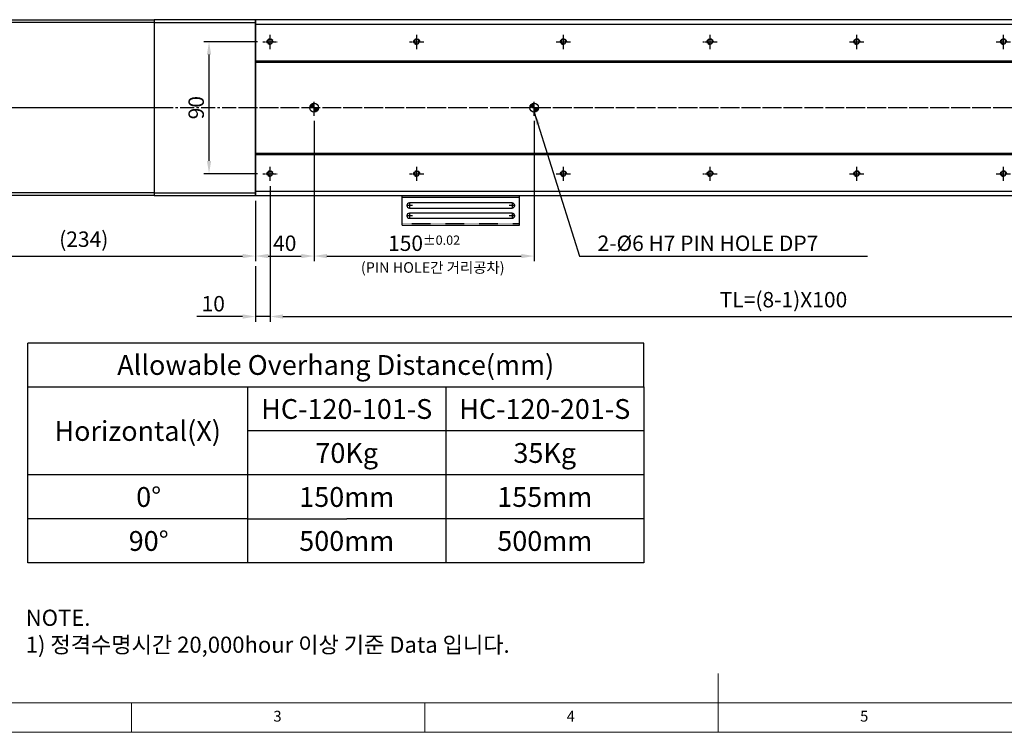
# Model space of a CAD drawing. Units: millimetres. Extents: x 10 to 4910, y 10 to 1118.
# Drawn here: x 354 to 1025, y 10 to 496 of the extents above; entities that cross this region are included whole.
import ezdxf

# ---------------------------------------------------------------- set-up
doc = ezdxf.new("R2010")
doc.units = ezdxf.units.MM
doc.header["$LTSCALE"] = 0.5
doc.header["$PDSIZE"] = -1
for name, pattern in [('CENTER', [2, 1.25, -0.25, 0.25, -0.25]), ('CENTER2', [28.575, 19.05, -3.175, 3.175, -3.175]), ('HIDDEN', [0.375, 0.25, -0.125])]:
    doc.linetypes.add(name, pattern=pattern)
for name, color, linetype in [('1', 3, 'CENTER2'), ('2', 5, 'HIDDEN'), ('CL', 1, 'CENTER'), ('표제란', 4, 'Continuous')]:
    doc.layers.add(name, color=color, linetype=linetype)
doc.styles.get("Standard").update_dxf_attribs({"font": 'romans.shx', "bigfont": 'whgtxt.shx'})
doc.dimstyles.new('A3', dxfattribs={"dimscale": 3.5, "dimtxt": 3, "dimasz": 2.5, "dimexe": 1, "dimexo": 1, "dimgap": 1, "dimtad": 1, "dimdec": 4, "dimdsep": 46, "dimtxsty": 'Standard', "dimcen": 0, "dimclrd": 4, "dimclre": 4, "dimclrt": 254, "dimazin": 2, "dimtfac": 1, "dimtdec": 4, "dimtmove": 0, "dimatfit": 3, "dimfxl": 1, "dimtolj": 1, "dimarcsym": 0})

# ---------------------------------------------------------------- blocks, each defined once
blk = doc.blocks.new('표제란2')
at = {"linetype": 'Continuous', "lineweight": 0}
blk.add_line((10, 20), (410, 20), dxfattribs=at)
at = {"layer": '표제란', "linetype": 'Continuous', "lineweight": 0}
for p, q in [((215, 20), (215, 30)), ((15, 25), (275, 25)), ((115, 25), (115, 20)), ((165, 20), (165, 25))]:
    blk.add_line(p, q, dxfattribs=at)
at = {"layer": '표제란', "linetype": 'Continuous', "lineweight": 0, "char_height": 1.85, "attachment_point": 1}
for s, insert in [('3', (139.17, 23.67)), ('4', (189.17, 23.67)), ('5', (239.17, 23.67))]:
    blk.add_mtext(s, dxfattribs=dict(at, insert=insert))
blk = doc.blocks.new('A$C7B2E2F34')
for p, q in [((2, 125), (2, -35)), ((118, 125), (118, -35))]:
    blk.add_line(p, q)
blk.add_lwpolyline([(0, -35), (120, -35), (120, 125), (0, 125)], close=True)
at = {"layer": '1'}
blk.add_line((60, 130), (60, -40), dxfattribs=at)
blk = doc.blocks.new('A$C667E6C74')
for p, q in [((20.2, 80), (0, 80)), ((0, 0), (0, 80)), ((1.2, 80), (1.2, 0)), ((4.95, 75), (4.95, 5)), ((8.45, 5), (8.45, 75)), ((11.95, 75), (11.95, 5)), ((15.45, 5), (15.45, 75)), ((20.2, 0), (20.2, 80)), ((20.2, 0), (0, 0))]:
    blk.add_line(p, q)
for centre, start, end in [((6.7, 75), 0, 180), ((13.7, 75), 0, 180), ((6.7, 5), 180, 0), ((13.7, 5), 180, 0)]:
    blk.add_arc(centre, 1.75, start, end)
at = {"layer": '1'}
for p, q in [((4.66, 75), (8.74, 75)), ((6.7, 77.04), (6.7, 72.96)), ((11.66, 75), (15.74, 75)), ((13.7, 77.04), (13.7, 72.96)), ((6.7, 7.04), (6.7, 2.96)), ((13.7, 7.04), (13.7, 2.96)), ((4.66, 5), (8.74, 5)), ((11.66, 5), (15.74, 5))]:
    blk.add_line(p, q, dxfattribs=at)
at = {"layer": '2'}
blk.add_line((19, 0), (19, 80), dxfattribs=at)
blk = doc.blocks.new('SHEET')
for p, q in [((611.02, 222.54), (331.02, 222.54)), ((331.02, 202.54), (331.02, 222.54)), ((611.02, 202.54), (611.02, 222.54)), ((331.02, 202.54), (611.02, 202.54)), ((331.02, 122.54), (331.02, 202.54)), ((431.02, 122.54), (431.02, 202.54)), ((521.02, 202.54), (521.02, 122.54)), ((611.02, 202.54), (611.02, 122.54)), ((611.02, 182.54), (431.02, 182.54)), ((611.02, 162.54), (331.02, 162.54)), ((431.02, 142.54), (331.02, 142.54)), ((431.02, 142.54), (476.02, 142.54)), ((611.02, 142.54), (476.02, 142.54)), ((611.02, 122.54), (331.02, 122.54))]:
    blk.add_line(p, q)
blk = doc.blocks.new('*D190')
at = {"color": 4, "lineweight": -2, "transparency": 16777216}
for p, q in [((515.94, 480.94), (479.33, 480.94)), ((482.83, 399.69), (482.83, 472.19)), ((515.94, 390.94), (479.33, 390.94))]:
    blk.add_line(p, q, dxfattribs=at)
at = {"color": 4, "transparency": 16777216}
for points in [[(481.38, 472.19), (484.29, 472.19), (482.83, 480.94)], [(481.38, 399.69), (484.29, 399.69), (482.83, 390.94)]]:
    blk.add_solid(points, dxfattribs=at)
at = {"layer": 'Defpoints', "color": 0, "transparency": 16777216}
for p in [(482.83, 480.94), (519.44, 480.94), (519.44, 390.94)]:
    blk.add_point(p, dxfattribs=at)
at = {"color": 254, "transparency": 16777216, "insert": (474.08, 435.94), "char_height": 10.5, "attachment_point": 5, "rotation": 90}
blk.add_mtext('\\A1;90', dxfattribs=at)
blk = doc.blocks.new('*D191')
at = {"color": 4, "lineweight": -2, "transparency": 16777216}
for p, q in [((554.44, 426.94), (554.44, 331.26)), ((514.44, 372.44), (514.44, 331.26)), ((523.19, 334.76), (545.69, 334.76))]:
    blk.add_line(p, q, dxfattribs=at)
at = {"color": 4, "transparency": 16777216}
for points in [[(523.19, 336.21), (523.19, 333.3), (514.44, 334.76)], [(545.69, 336.21), (545.69, 333.3), (554.44, 334.76)]]:
    blk.add_solid(points, dxfattribs=at)
at = {"layer": 'Defpoints', "color": 0, "transparency": 16777216}
for p in [(554.44, 430.44), (514.44, 375.94), (554.44, 334.76)]:
    blk.add_point(p, dxfattribs=at)
at = {"color": 254, "transparency": 16777216, "insert": (534.44, 343.51), "char_height": 10.5, "attachment_point": 5}
blk.add_mtext('\\A1;40', dxfattribs=at)
blk = doc.blocks.new('*D192')
at = {"color": 4, "lineweight": -2, "transparency": 16777216}
for p, q in [((280.44, 375.44), (280.44, 331.26)), ((514.44, 372.44), (514.44, 331.26)), ((289.19, 334.76), (505.69, 334.76))]:
    blk.add_line(p, q, dxfattribs=at)
at = {"color": 4, "transparency": 16777216}
for points in [[(289.19, 336.21), (289.19, 333.3), (280.44, 334.76)], [(505.69, 336.21), (505.69, 333.3), (514.44, 334.76)]]:
    blk.add_solid(points, dxfattribs=at)
at = {"layer": 'Defpoints', "color": 0, "transparency": 16777216}
for p in [(280.44, 378.94), (514.44, 375.94), (514.44, 334.76)]:
    blk.add_point(p, dxfattribs=at)
at = {"color": 254, "transparency": 16777216, "insert": (397.44, 346.26), "char_height": 10.5, "attachment_point": 5}
blk.add_mtext('\\A1;(234)', dxfattribs=at)
blk = doc.blocks.new('*D193')
at = {"color": 4, "lineweight": -2, "transparency": 16777216}
for p, q in [((554.44, 426.94), (554.44, 331.26)), ((704.44, 426.94), (704.44, 331.26)), ((563.19, 334.76), (695.69, 334.76))]:
    blk.add_line(p, q, dxfattribs=at)
at = {"color": 4, "transparency": 16777216}
for points in [[(563.19, 336.21), (563.19, 333.3), (554.44, 334.76)], [(695.69, 336.21), (695.69, 333.3), (704.44, 334.76)]]:
    blk.add_solid(points, dxfattribs=at)
at = {"layer": 'Defpoints', "color": 0, "transparency": 16777216}
for p in [(554.44, 430.44), (704.44, 430.44), (704.44, 334.76)]:
    blk.add_point(p, dxfattribs=at)
at = {"color": 254, "transparency": 16777216, "insert": (629.44, 343.51), "char_height": 10.5, "attachment_point": 5}
blk.add_mtext('\\A1;150{\\H6.300000;±0.02}', dxfattribs=at)
blk = doc.blocks.new('*D194')
at = {"color": 4, "lineweight": -2, "transparency": 16777216}
for p, q in [((524.44, 382.44), (524.44, 290.02)), ((514.44, 327.76), (514.44, 290.02)), ((505.69, 293.52), (474.44, 293.52)), ((524.44, 293.52), (514.44, 293.52)), ((533.19, 293.52), (541.94, 293.52))]:
    blk.add_line(p, q, dxfattribs=at)
at = {"color": 4, "transparency": 16777216}
for points in [[(505.69, 294.98), (505.69, 292.06), (514.44, 293.52)], [(533.19, 294.98), (533.19, 292.06), (524.44, 293.52)]]:
    blk.add_solid(points, dxfattribs=at)
at = {"layer": 'Defpoints', "color": 0, "transparency": 16777216}
for p in [(524.44, 385.94), (514.44, 331.26), (524.44, 293.52)]:
    blk.add_point(p, dxfattribs=at)
at = {"color": 254, "transparency": 16777216, "insert": (485.69, 302.27), "char_height": 10.5, "attachment_point": 5}
blk.add_mtext('\\A1;10', dxfattribs=at)
blk = doc.blocks.new('*D195')
at = {"color": 4, "lineweight": -2, "transparency": 16777216}
for p, q in [((524.44, 382.44), (524.44, 290.02)), ((1224.44, 382.44), (1224.44, 290.02)), ((533.19, 293.52), (1215.69, 293.52))]:
    blk.add_line(p, q, dxfattribs=at)
at = {"color": 4, "transparency": 16777216}
for points in [[(533.19, 294.98), (533.19, 292.06), (524.44, 293.52)], [(1215.69, 294.98), (1215.69, 292.06), (1224.44, 293.52)]]:
    blk.add_solid(points, dxfattribs=at)
at = {"layer": 'Defpoints', "color": 0, "transparency": 16777216}
for p in [(524.44, 385.94), (1224.44, 385.94), (1224.44, 293.52)]:
    blk.add_point(p, dxfattribs=at)
at = {"color": 254, "transparency": 16777216, "insert": (874.44, 305.02), "char_height": 10.5, "attachment_point": 5}
blk.add_mtext('\\A1;TL=(8-1)X100', dxfattribs=at)
blk = doc.blocks.new('A$C2E615F05')
blk.add_circle((5, 5), 1.62)
at = {"layer": '1', "linetype": 'CENTER', "ltscale": 2}
for p, q in [((5, 10), (5, 0)), ((10, 5), (0, 5))]:
    blk.add_line(p, q, dxfattribs=at)
at = {"layer": 'CL'}
blk.add_arc((5, 5), 2, 0, 270, dxfattribs=at)
blk = doc.blocks.new('*U173')
blk.add_blockref('A$C2E615F05', (-5, -5))
blk = doc.blocks.new('*U196')
at = {"color": 0, "linetype": 'ByBlock', "lineweight": -2, "transparency": 16777216, "extrusion": (0, 0, -1), "zscale": -1, "rotation": 270}
blk.add_blockref('*U173', (0, 0), dxfattribs=at)
blk = doc.blocks.new('*U197')
at = {"color": 0, "linetype": 'ByBlock', "lineweight": -2, "transparency": 16777216}
for p in [(0, 90), (100, 90), (200, 90), (300, 90), (400, 90), (500, 90), (600, 90), (700, 90), (0, 0), (100, 0), (200, 0), (300, 0), (400, 0), (500, 0), (600, 0), (700, 0)]:
    blk.add_blockref('*U196', p, dxfattribs=at)

msp = doc.modelspace()

# ---------------------------------------------------------------- hatches: boundary and pattern name
h = msp.add_hatch()
h.set_pattern_fill('JIS_WOOD', color=1)
h.set_pattern_definition([(45, (1685.4175, -28.6355), (-0.5, 0.5), [])])
h.paths.add_polyline_path([(551.44471, 435.94403), (554.44471, 435.94403), (554.44471, 438.94403, 0.414213562)])
h.paths.add_polyline_path([(557.44471, 435.94403), (554.44471, 435.94403), (554.44471, 432.94403, 0.414213562)])
h = msp.add_hatch()
h.set_pattern_fill('JIS_WOOD', color=1)
h.set_pattern_definition([(45, (1685.4175, -178.6355), (-0.5, 0.5), [])])
h.paths.add_polyline_path([(704.44471, 438.94403), (704.44471, 435.94403), (701.44471, 435.94403, -0.414213562)])
h.paths.add_polyline_path([(704.44471, 432.94403), (704.44471, 435.94403), (707.44471, 435.94403, -0.414213562)])

# ---------------------------------------------------------------- linework, layer by layer
for p, q in [((445.44471, 493.94403), (514.44471, 493.94403)), ((514.44471, 492.94403), (1288.44471, 492.94403)), ((514.44471, 467.94403), (1288.44471, 467.94403)), ((514.44471, 466.94403), (1288.44471, 466.94403)), ((514.44471, 404.94403), (1288.44471, 404.94403)), ((514.44471, 403.94403), (1288.44471, 403.94403)), ((445.44471, 377.94403), (514.44471, 377.94403)), ((514.44471, 378.94403), (1288.44471, 378.94403))]:
    msp.add_line(p, q)
msp.add_lwpolyline([(514.44471, 375.94403), (514.44471, 495.94403), (445.44471, 495.94403), (445.44471, 375.94403), (514.44471, 375.94403), (514.44471, 375.94403)])
msp.add_lwpolyline([(514.44471, 495.94403), (514.44471, 375.94403), (1288.44471, 375.94403), (1288.44471, 495.94403)], close=True)
for centre in [(554.44471, 435.94403), (704.44471, 435.94403)]:
    msp.add_circle(centre, 3)
at = {"layer": '1'}
for p, q in [((554.44471, 430.44403), (554.44471, 441.44403)), ((704.44471, 430.44403), (704.44471, 441.44403)), ((1301.44471, 435.94403), (278.44471, 435.94403)), ((1298.44471, 435.94403), (504.44471, 435.94403))]:
    msp.add_line(p, q, dxfattribs=at)

# ---------------------------------------------------------------- block references
for name, p, xscale, yscale, zscale in [('표제란2', (-30, -70), 4, 4, 4), ('SHEET', (-137.3271, -58.33624), 1.5, 1.5, 1.5)]:
    msp.add_blockref(name, p, dxfattribs=dict(xscale=xscale, yscale=yscale, zscale=zscale))
at = {"xscale": -1, "rotation": 270}
msp.add_blockref('A$C7B2E2F34', (320.44471, 375.94403), dxfattribs=at)
msp.add_blockref('*U197', (524.44471, 390.94403))
at = {"rotation": 270}
msp.add_blockref('A$C667E6C74', (614.44471, 375.94403), dxfattribs=at)

# ---------------------------------------------------------------- texts
at = {"color": 254, "attachment_point": 7}
for s, insert, char_height in [('\\A1;{\\C9;2-%%C6 H7 PIN HOLE DP7}', (747.69517, 338.25549), 10.5), ('\\A1;NOTE.\\P1) 정격수명시간 20,000hour 이상 기준 Data 입니다.', (357.87707, 64.20934), 11.0279004)]:
    msp.add_mtext(s, dxfattribs=dict(at, insert=insert, char_height=char_height))
at = {"color": 9, "insert": (684.3169, 321.12065), "char_height": 7.2, "attachment_point": 9}
msp.add_mtext('(PIN HOLE간 거리공차)', dxfattribs=at)
at = {"char_height": 13.5, "attachment_point": 5}
for s, insert in [('{\\fGulimChe|b0|i0|c129|p49;Allowable Overhang Distance(mm)}', (569.19925, 260.47349)), ('{\\fGulimChe|b0|i0|c129|p49;HC-120-101-S}', (576.69925, 230.47349)), ('{\\fGulimChe|b0|i0|c129|p49;HC-120-201-S}', (711.69925, 230.47349)), ('{\\fGulimChe|b0|i0|c129|p49;Horizontal(X)}', (434.19925, 215.47349)), ('{\\fGulimChe|b0|i0|c129|p49;70Kg}', (576.69925, 200.47349)), ('{\\fGulimChe|b0|i0|c129|p49;35Kg}', (711.69925, 200.47349)), ('{\\fGulimChe|b0|i0|c129|p49;0%%D}', (441.69925, 170.47349)), ('{\\fGulimChe|b0|i0|c129|p49;150mm}', (576.69925, 170.47349)), ('{\\fGulimChe|b0|i0|c129|p49;155mm}', (711.69925, 170.47349)), ('{\\fGulimChe|b0|i0|c129|p49;90%%D}', (441.69925, 140.47349)), ('{\\fGulimChe|b0|i0|c129|p49;500mm}', (576.69925, 140.47349)), ('{\\fGulimChe|b0|i0|c129|p49;500mm}', (711.69925, 140.47349))]:
    msp.add_mtext(s, dxfattribs=dict(at, insert=insert))

# ---------------------------------------------------------------- dimensions: what is measured, and where the dimension line sits
dim = msp.add_linear_dim(base=(482.83416, 480.94403), p1=(519.44471, 390.94403), p2=(519.44471, 480.94403), angle=90, dimstyle='A3')
dim.commit()
dim.dimension.update_dxf_attribs({"geometry": '*D190', "text_midpoint": (474.08416, 435.94403)})
dim = msp.add_linear_dim(base=(554.44471, 334.75549), p1=(514.44471, 375.94403), p2=(554.44471, 430.44403), dimstyle='A3')
dim.commit()
dim.dimension.update_dxf_attribs({"geometry": '*D191', "text_midpoint": (534.44471, 343.50549)})
dim = msp.add_linear_dim(base=(704.44471, 334.75549), p1=(554.44471, 430.44403), p2=(704.44471, 430.44403), dimstyle='A3', override={"dimgap": 1, "dimtol": 1, "dimlim": 0, "dimtp": 0.02, "dimtm": 0.02, "dimtfac": 0.6})
dim.commit()
dim.dimension.update_dxf_attribs({"geometry": '*D193', "text_midpoint": (629.44471, 343.50549)})
dim = msp.add_linear_dim(base=(524.44471, 293.51722), p1=(514.44471, 331.25549), p2=(524.44471, 385.94403), dimstyle='A3')
dim.commit()
dim.dimension.update_dxf_attribs({"geometry": '*D194', "text_midpoint": (485.69471, 293.51722), "dimtype": 160})
for base, p1, p2, text, picture, middle in [((1224.44471, 293.51722), (524.44471, 385.94403), (1224.44471, 385.94403), 'TL=(8-1)X100', '*D195', (874.44471, 305.01722)), ((514.44471, 334.75549), (280.44471, 378.94403), (514.44471, 375.94403), '(<>)', '*D192', (397.44471, 346.25549))]:
    dim = msp.add_linear_dim(base=base, p1=p1, p2=p2, text=text, dimstyle='A3')
    dim.commit()
    dim.dimension.update_dxf_attribs({"geometry": picture, "text_midpoint": middle})

# ---------------------------------------------------------------- leaders
at = {"annotation_type": 0, "has_hookline": 1, "hookline_direction": 0, "text_width": 184.125}
msp.add_leader([(704.44471, 432.94403), (735.44517, 334.75549), (744.19517, 334.75549)], dimstyle='A3', override={"dimgap": 1, "dimtad": 1}, dxfattribs=at)

doc.saveas('drawing.dxf')
